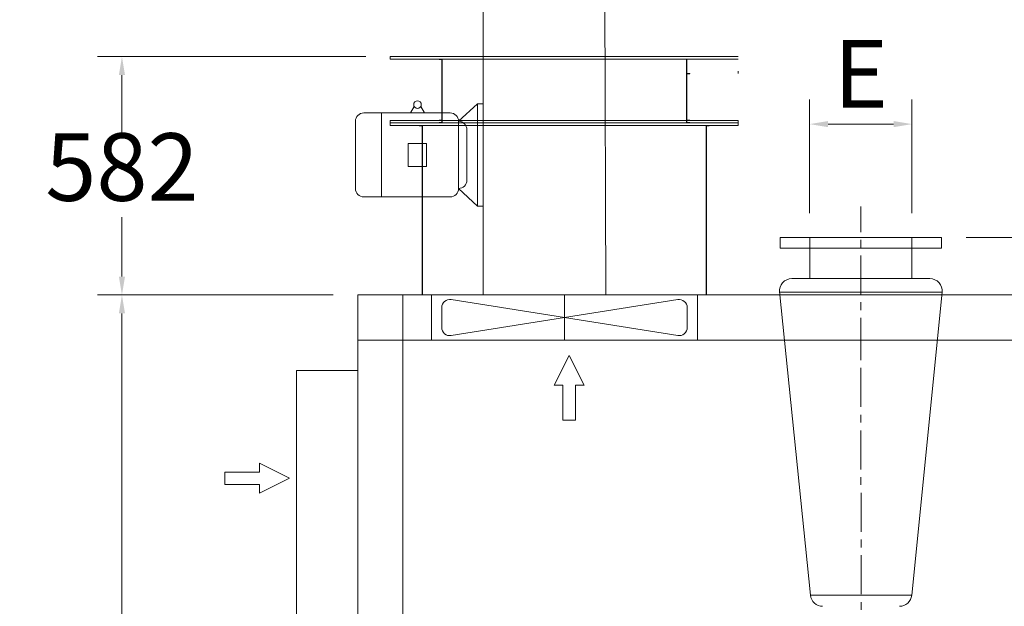
# Model space of a CAD drawing. Units: millimetres. Extents: x 1925 to 561113, y 7411 to 433459.
# Drawn here: x 84764 to 145881, y 355949 to 392323 of the extents above; entities that cross this region are included whole.
import ezdxf

# ---------------------------------------------------------------- set-up
doc = ezdxf.new("R2010")
doc.units = ezdxf.units.MM
doc.header["$LTSCALE"] = 25.4
doc.linetypes.add('CENTER', pattern=[50.8, 31.75, -6.35, 6.35, -6.35])
doc.layers.get('Defpoints').update_dxf_attribs({"lineweight": 5})
doc.layers.add('CAXA0', color=7, linetype='Continuous', lineweight=5)
doc.layers.add('CAXA1', color=5, linetype='CENTER', lineweight=5)
doc.styles.add('Roman', font='romans')
doc.styles.get("Standard").update_dxf_attribs({"font": 'arial.ttf'})
doc.dimstyles.new('ISO-25', dxfattribs={"dimscale": 30, "dimtxt": 38.1, "dimasz": 38.1, "dimexe": 50.8, "dimexo": 50.8, "dimgap": 15.875, "dimtad": 1, "dimtih": 1, "dimtoh": 1, "dimdec": 1, "dimlfac": 0.03937, "dimdsep": 46, "dimtxsty": 'Standard', "dimcen": 63.5, "dimclrd": 7, "dimclre": 7, "dimclrt": 7, "dimadec": 0, "dimazin": 0, "dimtfac": 1, "dimtdec": 1, "dimtmove": 0, "dimatfit": 3, "dimfxl": 25.4, "dimlwd": 5, "dimlwe": 5, "dimarcsym": 0})

# ---------------------------------------------------------------- blocks, each defined once
blk = doc.blocks.new('*D14')
at = {"color": 7, "linetype": 'Continuous', "lineweight": 5, "transparency": 16777216}
for p, q in [((106246, 390036), (89587, 390036)), ((91111, 388893), (91111, 385216)), ((91111, 376396), (91111, 380072)), ((104227, 375253), (89587, 375253))]:
    blk.add_line(p, q, dxfattribs=at)
at = {"color": 7, "transparency": 16777216}
for points in [[(90920, 388893), (91301, 388893), (91111, 390036)], [(90920, 376396), (91301, 376396), (91111, 375253)]]:
    blk.add_solid(points, dxfattribs=at)
at = {"layer": 'Defpoints', "color": 0, "transparency": 16777216}
for p in [(107770, 390036), (91111, 375253), (105751, 375253)]:
    blk.add_point(p, dxfattribs=at)
at = {"color": 7, "lineweight": 5, "transparency": 16777216, "insert": (91111, 382644), "char_height": 4191, "attachment_point": 5, "style": 'Roman'}
blk.add_mtext('582', dxfattribs=at)
blk = doc.blocks.new('*D15')
at = {"color": 7, "linetype": 'Continuous', "lineweight": 5, "transparency": 16777216}
for p, q in [((104227, 375253), (89587, 375253)), ((91111, 374110), (91111, 342895)), ((91111, 323056), (91111, 337752)), ((101687, 321913), (89587, 321913))]:
    blk.add_line(p, q, dxfattribs=at)
at = {"color": 7, "transparency": 16777216}
for points in [[(90920, 374110), (91301, 374110), (91111, 375253)], [(90920, 323056), (91301, 323056), (91111, 321913)]]:
    blk.add_solid(points, dxfattribs=at)
at = {"layer": 'Defpoints', "color": 0, "transparency": 16777216}
for p in [(105751, 375253), (91111, 321913), (103211, 321913)]:
    blk.add_point(p, dxfattribs=at)
at = {"color": 7, "lineweight": 5, "transparency": 16777216, "insert": (91111, 340323), "char_height": 4191, "attachment_point": 5, "style": 'Roman'}
blk.add_mtext('2100', dxfattribs=at)
blk = doc.blocks.new('*D16')
at = {"color": 7, "linetype": 'Continuous', "lineweight": 5, "transparency": 16777216}
for p, q in [((143515, 378809), (171803, 378809)), ((170279, 377666), (170279, 348287)), ((170279, 323056), (170279, 343143)), ((166641, 321913), (171803, 321913))]:
    blk.add_line(p, q, dxfattribs=at)
at = {"color": 7, "transparency": 16777216}
for points in [[(170089, 377666), (170470, 377666), (170279, 378809)], [(170089, 323056), (170470, 323056), (170279, 321913)]]:
    blk.add_solid(points, dxfattribs=at)
at = {"layer": 'Defpoints', "color": 0, "transparency": 16777216}
for p in [(141991, 378809), (165117, 321913), (170279, 321913)]:
    blk.add_point(p, dxfattribs=at)
at = {"color": 7, "lineweight": 5, "transparency": 16777216, "insert": (170279, 345715), "char_height": 4191, "attachment_point": 5, "style": 'Roman'}
blk.add_mtext('2240', dxfattribs=at)
blk = doc.blocks.new('*D4')
at = {"color": 7, "linetype": 'Continuous', "lineweight": 5, "transparency": 16777216}
for p, q in [((133799, 380333), (133799, 387373)), ((140149, 380333), (140149, 387373)), ((134942, 385849), (139006, 385849))]:
    blk.add_line(p, q, dxfattribs=at)
at = {"color": 7, "transparency": 16777216}
for points in [[(134942, 386040), (134942, 385659), (133799, 385849)], [(139006, 386040), (139006, 385659), (140149, 385849)]]:
    blk.add_solid(points, dxfattribs=at)
at = {"layer": 'Defpoints', "color": 0, "transparency": 16777216}
for p in [(140149, 385849), (133799, 378809), (140149, 378809)]:
    blk.add_point(p, dxfattribs=at)
at = {"color": 7, "lineweight": 5, "transparency": 16777216, "insert": (136974, 388421), "char_height": 4191, "attachment_point": 5, "style": 'Roman'}
blk.add_mtext('E', dxfattribs=at)

msp = doc.modelspace()

# ---------------------------------------------------------------- linework, layer by layer
at = {"color": 7, "lineweight": 5}
for p, q in [((113531.17, 387114.54), (113531.17, 393693.12)), ((121150.17, 375252.72), (121094.02, 393693.12)), ((109251.17, 386945.2), (109011.98, 386543.04)), ((109661.78, 386945.2), (109900.98, 386543.04)), ((113175.57, 387114.54), (112005.01, 386022.34)), ((113531.17, 387114.54), (113175.57, 387114.54)), ((113175.57, 387114.54), (113175.57, 380764.54)), ((113531.17, 387114.54), (113531.17, 375252.72)), ((111484.31, 386543.04), (106127.07, 386543.04)), ((107231.97, 386543.04), (107231.97, 381336.04)), ((105606.37, 386022.34), (105606.37, 381856.74)), ((112005.01, 386022.34), (112005.01, 381856.74)), ((112525.71, 385501.64), (112525.71, 382377.44)), ((110025.44, 384650.74), (108887.52, 384650.74)), ((108887.52, 384650.74), (108887.52, 383228.34)), ((110025.44, 384650.74), (110025.44, 383228.34)), ((110025.44, 383228.34), (108887.52, 383228.34)), ((113175.57, 380764.54), (112005.01, 381856.74)), ((111484.31, 381336.04), (106127.07, 381336.04)), ((113531.17, 380764.54), (113175.57, 380764.54))]:
    msp.add_line(p, q, dxfattribs=at)
at = {"color": 7, "linetype": 'Continuous', "lineweight": 5, "ltscale": 15}
for p, q in [((129359.95, 390035.52), (107769.95, 390035.52)), ((129359.95, 389883.12), (107769.95, 389883.12)), ((109763.85, 389883.12), (127366.05, 389883.12)), ((110792.55, 389857.72), (110792.55, 389883.12)), ((110970.35, 389857.72), (110792.55, 389857.72)), ((110944.95, 389883.12), (126184.95, 389883.12)), ((110970.35, 389857.72), (110970.35, 386098.52)), ((110995.75, 389883.12), (110995.75, 386073.12)), ((126159.55, 389883.12), (126159.55, 386073.12)), ((126184.95, 389857.72), (126184.95, 386098.52)), ((126159.55, 388985.96), (126362.75, 388985.96)), ((126184.95, 388960.56), (126362.75, 388960.56)), ((126362.75, 388960.56), (126362.75, 388985.96)), ((129359.95, 388985.96), (129359.95, 389138.36)), ((110995.75, 387368.52), (110970.35, 387368.52)), ((110995.75, 387216.12), (110970.35, 387216.12)), ((110970.35, 387216.12), (110970.35, 385946.12)), ((110995.75, 387216.12), (110995.75, 385920.72)), ((126159.55, 387368.52), (126184.95, 387368.52)), ((126159.55, 387216.12), (126184.95, 387216.12)), ((126159.55, 387216.12), (126159.55, 385920.72)), ((126184.95, 387216.12), (126184.95, 385946.12)), ((129359.95, 386073.12), (107769.95, 386073.12)), ((107769.95, 385920.72), (107769.95, 386073.12)), ((129359.95, 385920.72), (107769.95, 385920.72)), ((129359.95, 385920.72), (107769.95, 385920.72)), ((107769.95, 385768.32), (107769.95, 385920.72)), ((129359.95, 385768.32), (107769.95, 385768.32)), ((109763.85, 385768.32), (109560.65, 385768.32)), ((109560.65, 385742.92), (109560.65, 385768.32)), ((109763.85, 385768.32), (109560.65, 385768.32)), ((109560.65, 385742.92), (109560.65, 385768.32)), ((109738.45, 385742.92), (109560.65, 385742.92)), ((109738.45, 385742.92), (109560.65, 385742.92)), ((109738.45, 375252.72), (109738.45, 385742.92)), ((109763.85, 385920.72), (127366.05, 385920.72)), ((109763.85, 385768.32), (127366.05, 385768.32)), ((109763.85, 375252.72), (109763.85, 385768.32)), ((110970.35, 386098.52), (110792.55, 386098.52)), ((110792.55, 386098.52), (110792.55, 386073.12)), ((110995.75, 386073.12), (110792.55, 386073.12)), ((110970.35, 385946.12), (110792.55, 385946.12)), ((110792.55, 385946.12), (110792.55, 385920.72)), ((110995.75, 385920.72), (110792.55, 385920.72)), ((110970.35, 386073.12), (126159.55, 386073.12)), ((110970.35, 385920.72), (126159.55, 385920.72)), ((126159.55, 386073.12), (126362.75, 386073.12)), ((126159.55, 385920.72), (126362.75, 385920.72)), ((126184.95, 386098.52), (126362.75, 386098.52)), ((126184.95, 385946.12), (126362.75, 385946.12)), ((126362.75, 386098.52), (126362.75, 386073.12)), ((126362.75, 385946.12), (126362.75, 385920.72)), ((127366.05, 385768.32), (127569.25, 385768.32)), ((127366.05, 375252.72), (127366.05, 385768.32)), ((127391.45, 385742.92), (127569.25, 385742.92)), ((127391.45, 375252.72), (127391.45, 385742.92)), ((127569.25, 385742.92), (127569.25, 385768.32)), ((129359.95, 385920.72), (129359.95, 386073.12)), ((129359.95, 385768.32), (129359.95, 385920.72)), ((105750.65, 375252.72), (105750.65, 321912.72)), ((159090.65, 375252.72), (105750.65, 375252.72)), ((108544.65, 375252.72), (108544.65, 321912.72)), ((110322.65, 375252.72), (110322.65, 372458.72)), ((125609.83, 372736.8), (111545.48, 374974.63)), ((125609.83, 374974.63), (111545.48, 372736.8)), ((118577.65, 372458.72), (118577.65, 375252.72)), ((126832.65, 375252.72), (126832.65, 372458.72)), ((110957.65, 373238.49), (110957.65, 374472.94)), ((126197.65, 373238.49), (126197.65, 374472.94)), ((159090.65, 372458.72), (105750.65, 372458.72)), ((118876.73, 371508.71), (117946.7, 369664.66)), ((118876.73, 371508.71), (119806.76, 369664.66)), ((101940.65, 325875.12), (101940.65, 370579.12)), ((101940.65, 370579.12), (105750.65, 370579.12)), ((118484.88, 369664.66), (117946.7, 369664.66)), ((118484.88, 369664.66), (118484.88, 367500.54)), ((119806.76, 369664.66), (119268.57, 369664.66)), ((119268.57, 369664.66), (119268.57, 367500.54)), ((119268.57, 367500.54), (118484.88, 367500.54)), ((99657.98, 364275.45), (97493.85, 364275.45)), ((97493.85, 364275.45), (97493.85, 363491.75)), ((101502.03, 363883.6), (99657.98, 364813.63)), ((99657.98, 364813.63), (99657.98, 364275.45)), ((101502.03, 363883.6), (99657.98, 362953.57)), ((99657.98, 363491.75), (97493.85, 363491.75)), ((99657.98, 363491.75), (99657.98, 362953.57))]:
    msp.add_line(p, q, dxfattribs=at)
at = {"color": 7, "linetype": 'Continuous', "lineweight": 5}
msp.add_line((107769.95, 390035.52), (107769.95, 389883.12), dxfattribs=at)
at = {"color": 7, "lineweight": 5}
msp.add_circle((109456.48, 387063.74), 237.07, dxfattribs=at)
for centre, start, end in [((106127.07, 386022.34), 90, 180), ((111484.31, 386022.34), 0, 90), ((112005.01, 385501.64), 0, 90), ((112005.01, 382377.44), 270, 0), ((106127.07, 381856.74), 180, 270), ((111484.31, 381856.74), 270, 0)]:
    msp.add_arc(centre, 520.7, start, end, dxfattribs=at)
at = {"color": 7, "linetype": 'Continuous', "lineweight": 5, "ltscale": 15}
for centre, start, end in [((111465.65, 374472.94), 80.9592229, 180), ((125689.65, 374472.94), 0, 99.0407771), ((111465.65, 373238.49), 180, 279.0407771), ((125689.65, 373238.49), 260.9592229, 0)]:
    msp.add_arc(centre, 508, start, end, dxfattribs=at)
at = {"layer": 'CAXA0', "color": 7, "linetype": 'Continuous', "lineweight": 5}
for p, q in [((141990.82, 378808.51), (131957.82, 378808.51)), ((131957.82, 378148.11), (131957.82, 378808.51)), ((133799.32, 376268.51), (133799.32, 378808.51)), ((140149.32, 376268.51), (140149.32, 378808.51)), ((141990.82, 378148.11), (141990.82, 378808.51)), ((141990.82, 378148.11), (131957.82, 378148.11)), ((141264.68, 376268.51), (132683.97, 376268.51)), ((133847.14, 356631.56), (131923.2, 375463.27)), ((131926.07, 375427.56), (142022.57, 375427.56)), ((140133.64, 356631.56), (142022.57, 375427.56)), ((133847.14, 356631.56), (140133.64, 356631.56))]:
    msp.add_line(p, q, dxfattribs=at)
for centre, start, end in [((132683.97, 375506.51), 90, 185.9468631), ((141264.68, 375506.51), 354.0531369, 90), ((134605.04, 356710.51), 185.9468631, 270), ((139375.74, 356710.51), 270, 354.0531369)]:
    msp.add_arc(centre, 762, start, end, dxfattribs=at)
at = {"layer": 'CAXA1', "linetype": 'CENTER', "lineweight": 5, "ltscale": 3}
for p, q in [((136979.69, 371412.36), (136972.93, 380744.99)), ((136993.15, 352824.82), (136979.69, 371412.36))]:
    msp.add_line(p, q, dxfattribs=at)

# ---------------------------------------------------------------- dimensions: what is measured, and where the dimension line sits
at = {"color": 7, "lineweight": 5}
dim = msp.add_linear_dim(base=(140149.31, 385849.46), p1=(133799.32, 378808.51), p2=(140149.31, 378808.51), text='E', dimstyle='ISO-25', override={"dimscale": 30, "dimtxt": 139.7, "dimpost": '\\X', "dimtxsty": 'Roman', "dimtmove": 1}, dxfattribs=at)
dim.commit()
dim.dimension.update_dxf_attribs({"geometry": '*D4', "text_midpoint": (136974.31, 385849.46), "dimtype": 160})
dim = msp.add_linear_dim(base=(91110.65, 375252.72), p1=(107769.95, 390035.52), p2=(105750.65, 375252.72), angle=90, dimstyle='ISO-25', override={"dimscale": 30, "dimtxt": 139.7, "dimpost": '\\X', "dimtxsty": 'Roman', "dimtmove": 1}, dxfattribs=at)
dim.commit()
dim.dimension.update_dxf_attribs({"geometry": '*D14', "text_midpoint": (91110.65, 382644.12)})
for base, p1, p2, picture, middle in [((170279.11, 321912.72), (141990.82, 378808.51), (165116.88, 321912.72), '*D16', (170279.11, 345715.08)), ((91110.65, 321912.72), (105750.65, 375252.72), (103210.65, 321912.72), '*D15', (91110.65, 340323.3))]:
    dim = msp.add_linear_dim(base=base, p1=p1, p2=p2, angle=90, dimstyle='ISO-25', override={"dimscale": 30, "dimtxt": 139.7, "dimpost": '\\X', "dimtxsty": 'Roman', "dimtmove": 1}, dxfattribs=at)
    dim.commit()
    dim.dimension.update_dxf_attribs({"geometry": picture, "text_midpoint": middle, "dimtype": 160})

doc.saveas('drawing.dxf')
